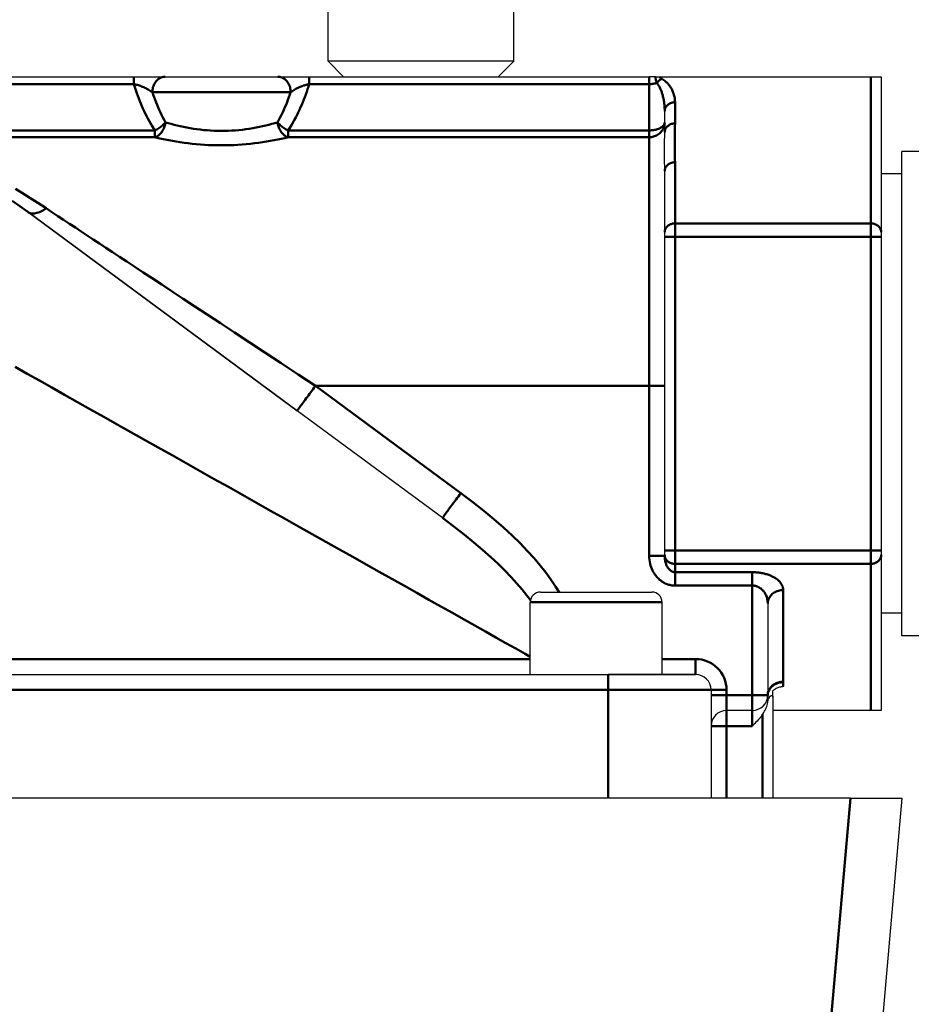
# Model space of a CAD drawing. Units: millimetres. Extents: x 5698 to 8978, y -366 to 3226.
# Drawn here: x 7523 to 7610, y 2472 to 2568 of the extents above; entities that cross this region are included whole.
import ezdxf

# ---------------------------------------------------------------- set-up
doc = ezdxf.new("R2010")
doc.units = ezdxf.units.MM
doc.header["$LTSCALE"] = 10
doc.layers.get('0').update_dxf_attribs({"linetype": 'CONTINUOUS'})
doc.layers.add('02_ACHSEN', color=7, linetype='CONTINUOUS')
doc.layers.add('AM_0 ( Kontur 0.5 )', color=7, linetype='CONTINUOUS', lineweight=50)

msp = doc.modelspace()

# ---------------------------------------------------------------- linework, layer by layer
at = {"color": 7, "linetype": 'Continuous'}
for p, q in [((7501.48, 2562.103), (7534.479, 2562.103)), ((7534.479, 2562.103), (7537.541, 2562.103)), ((7534.479, 2562.103), (7537.541, 2562.103)), ((7537.541, 2562.103), (7548.447, 2562.103)), ((7548.447, 2562.103), (7551.509, 2562.103)), ((7551.509, 2562.103), (7584.508, 2562.103)), ((7585.13, 2562.103), (7584.508, 2562.103)), ((7585.13, 2562.103), (7585.534, 2562.103)), ((7585.534, 2562.103), (7606.015, 2562.103)), ((7606.015, 2562.103), (7607.015, 2562.103)), ((7607.015, 2562.103), (7607.015, 2547.001)), ((7586.008, 2557.671), (7586.008, 2558.751)), ((7586.008, 2556.702), (7586.008, 2557.671)), ((7586.008, 2547.001), (7586.008, 2552.933)), ((7586.008, 2547.001), (7586.008, 2552.933)), ((7550.331, 2529.679), (7524.183, 2548.979)), ((7524.183, 2548.979), (7550.331, 2529.679)), ((7586.008, 2546.568), (7586.008, 2547.001)), ((7607.015, 2547.001), (7607.015, 2546.568)), ((7586.008, 2516.119), (7586.008, 2546.568)), ((7586.008, 2516.119), (7586.008, 2546.568)), ((7607.015, 2546.568), (7607.015, 2516.119)), ((7607.015, 2546.568), (7607.015, 2516.119)), ((7564.432, 2519.272), (7550.331, 2529.679)), ((7586.008, 2515.686), (7586.008, 2516.119)), ((7607.015, 2516.119), (7607.015, 2515.686)), ((7586.008, 2515.599), (7586.008, 2515.686)), ((7607.015, 2515.686), (7607.015, 2500.583)), ((7573.954, 2512.087), (7575.775, 2512.087)), ((7575.775, 2512.087), (7577.566, 2512.087)), ((7577.566, 2512.087), (7581.146, 2512.087)), ((7581.146, 2512.087), (7582.937, 2512.087)), ((7582.937, 2512.087), (7584.758, 2512.087)), ((7596.012, 2510.979), (7596.012, 2502.084)), ((7596.012, 2510.979), (7596.012, 2502.084)), ((7505.482, 2504.084), (7580.506, 2504.084)), ((7505.482, 2504.084), (7580.506, 2504.084)), ((7580.506, 2504.084), (7589.009, 2504.084)), ((7590.51, 2502.584), (7590.51, 2492.08)), ((7590.51, 2502.584), (7590.51, 2492.08)), ((7596.512, 2501.895), (7596.512, 2502.482)), ((7596.512, 2501.895), (7596.512, 2492.08)), ((7596.512, 2501.895), (7596.512, 2492.08)), ((7594.511, 2500.583), (7592.01, 2500.583)), ((7594.511, 2500.583), (7592.01, 2500.583)), ((7606.015, 2500.583), (7596.512, 2500.583)), ((7607.015, 2500.583), (7606.015, 2500.583)), ((7604.033, 2492.08), (7490.458, 2492.08)), ((7609.016, 2492.08), (7601.539, 2406.616)), ((7604.033, 2492.08), (7609.016, 2492.08))]:
    msp.add_line(p, q, dxfattribs=at)
for points in [[(7586.008, 2552.933), (7586.008, 2553.204), (7586.007, 2553.466), (7586.005, 2553.718), (7586.003, 2553.964), (7586.002, 2554.203), (7586.001, 2554.438), (7586, 2554.668), (7586, 2554.894), (7586, 2555.117), (7586, 2555.338), (7586.002, 2555.555), (7586.003, 2555.774), (7586.005, 2555.995), (7586.006, 2556.222), (7586.008, 2556.459), (7586.008, 2556.702)], [(7607.015, 2547.001), (7607.015, 2546.977), (7607.015, 2546.951), (7607.015, 2546.921), (7607.015, 2546.889), (7607.015, 2546.855), (7607.015, 2546.818), (7607.015, 2546.779), (7607.015, 2546.739), (7607.015, 2546.697), (7607.015, 2546.654), (7607.015, 2546.611), (7607.015, 2546.568)], [(7607.015, 2516.119), (7607.015, 2516.075), (7607.015, 2516.032), (7607.015, 2515.99), (7607.015, 2515.948), (7607.015, 2515.908), (7607.015, 2515.869), (7607.015, 2515.832), (7607.015, 2515.798), (7607.015, 2515.765), (7607.015, 2515.736), (7607.015, 2515.709), (7607.015, 2515.686)], [(7573.954, 2512.087), (7573.962, 2512.087), (7573.986, 2512.087), (7574.025, 2512.087), (7574.081, 2512.087), (7574.151, 2512.087), (7574.237, 2512.087), (7574.338, 2512.087), (7574.454, 2512.087), (7574.584, 2512.087), (7574.728, 2512.087), (7574.885, 2512.087), (7575.056, 2512.087), (7575.239, 2512.087), (7575.434, 2512.087), (7575.641, 2512.087), (7575.775, 2512.087)], [(7575.775, 2512.087), (7575.859, 2512.087), (7576.087, 2512.087), (7576.325, 2512.087), (7576.571, 2512.087), (7576.826, 2512.087), (7577.088, 2512.087), (7577.357, 2512.087), (7577.566, 2512.087)], [(7577.566, 2512.087), (7577.631, 2512.087), (7577.911, 2512.087), (7578.195, 2512.087), (7578.482, 2512.087), (7578.772, 2512.087), (7579.064, 2512.087), (7579.356, 2512.087), (7579.649, 2512.087), (7579.94, 2512.087), (7580.23, 2512.087), (7580.517, 2512.087), (7580.801, 2512.087), (7581.081, 2512.087), (7581.146, 2512.087)], [(7581.146, 2512.087), (7581.356, 2512.087), (7581.624, 2512.087), (7581.886, 2512.087), (7582.141, 2512.087), (7582.388, 2512.087), (7582.625, 2512.087), (7582.853, 2512.087), (7582.937, 2512.087)], [(7582.937, 2512.087), (7583.071, 2512.087), (7583.278, 2512.087), (7583.473, 2512.087), (7583.656, 2512.087), (7583.827, 2512.087), (7583.985, 2512.087), (7584.129, 2512.087), (7584.259, 2512.087), (7584.374, 2512.087), (7584.475, 2512.087), (7584.561, 2512.087), (7584.632, 2512.087), (7584.687, 2512.087), (7584.726, 2512.087), (7584.75, 2512.087), (7584.758, 2512.087)], [(7589.009, 2504.084), (7589, 2504.084), (7588.973, 2504.084), (7588.928, 2504.084), (7588.865, 2504.084), (7588.783, 2504.084), (7588.685, 2504.084), (7588.569, 2504.084), (7588.435, 2504.084), (7588.285, 2504.084), (7588.118, 2504.084), (7587.935, 2504.084), (7587.736, 2504.084), (7587.521, 2504.084), (7587.292, 2504.084), (7587.048, 2504.084), (7586.79, 2504.084), (7586.519, 2504.084), (7586.235, 2504.084), (7585.938, 2504.084), (7585.631, 2504.084), (7585.312, 2504.084), (7584.983, 2504.084), (7584.644, 2504.084), (7584.297, 2504.084), (7583.941, 2504.084), (7583.578, 2504.084), (7583.209, 2504.084), (7582.833, 2504.084), (7582.453, 2504.084), (7582.069, 2504.084), (7581.681, 2504.084), (7581.291, 2504.084), (7580.899, 2504.084), (7580.506, 2504.084)], [(7597.488, 2502.893), (7597.403, 2502.891), (7597.318, 2502.882), (7597.232, 2502.868), (7597.147, 2502.848), (7597.062, 2502.822), (7596.978, 2502.791), (7596.895, 2502.753), (7596.814, 2502.71), (7596.735, 2502.662), (7596.658, 2502.608), (7596.584, 2502.548), (7596.512, 2502.482)], [(7596.011, 2502.055), (7596.01, 2501.999), (7596.007, 2501.936), (7596.003, 2501.861), (7596, 2501.776), (7595.997, 2501.679), (7595.995, 2501.573), (7595.995, 2501.46), (7595.996, 2501.34)], [(7595.996, 2501.34), (7596.009, 2501.425), (7596.025, 2501.504), (7596.043, 2501.577), (7596.065, 2501.644), (7596.088, 2501.705), (7596.112, 2501.761), (7596.138, 2501.812), (7596.165, 2501.858), (7596.192, 2501.899), (7596.22, 2501.934), (7596.247, 2501.964), (7596.274, 2501.99), (7596.299, 2502.01), (7596.324, 2502.026), (7596.348, 2502.038), (7596.37, 2502.046), (7596.393, 2502.05), (7596.414, 2502.051), (7596.434, 2502.047), (7596.452, 2502.04), (7596.469, 2502.028), (7596.483, 2502.011), (7596.495, 2501.99), (7596.504, 2501.963), (7596.51, 2501.932), (7596.512, 2501.895)], [(7595.511, 2500.22), (7595.572, 2500.309), (7595.634, 2500.406), (7595.698, 2500.509), (7595.76, 2500.618), (7595.819, 2500.737), (7595.872, 2500.859), (7595.916, 2500.981), (7595.951, 2501.103), (7595.977, 2501.223), (7595.996, 2501.34)], [(7595.511, 2500.22), (7595.441, 2500.119), (7595.364, 2500.014), (7595.278, 2499.906), (7595.186, 2499.794), (7595.085, 2499.679), (7594.977, 2499.561), (7594.865, 2499.441), (7594.748, 2499.321), (7594.631, 2499.202), (7594.511, 2499.083)]]:
    msp.add_lwpolyline(points, dxfattribs=at)
for centre, radius, start, end in [((7573.954, 2511.087), 1, 90, 180), ((7573.954, 2511.087), 1, 90, 180), ((7584.758, 2511.087), 1, 0, 90), ((7584.758, 2511.087), 1, 0, 90), ((7589.009, 2502.584), 1.5, 0, 90), ((7589.009, 2502.584), 1.5, 0, 90), ((7594.511, 2502.084), 1.5, 270, 0), ((7592.01, 2499.083), 1.5, 90, 180), ((7592.01, 2499.083), 1.5, 90, 180), ((7594.511, 2502.084), 1.5, 270, 274.0633)]:
    msp.add_arc(centre, radius, start, end, dxfattribs=at)
at = {"layer": '02_ACHSEN', "color": 7, "linetype": 'Continuous'}
for p, q in [((7553.345, 2563.604), (7553.345, 2568.606)), ((7553.345, 2563.604), (7553.345, 2568.606)), ((7571.35, 2563.604), (7571.35, 2568.606)), ((7571.35, 2563.604), (7571.35, 2568.606)), ((7554.845, 2562.103), (7553.345, 2563.604)), ((7554.845, 2562.103), (7553.345, 2563.604)), ((7569.85, 2562.103), (7571.35, 2563.604)), ((7569.85, 2562.103), (7571.35, 2563.604)), ((7609.016, 2552.662), (7609.016, 2554.851)), ((7613.017, 2554.851), (7609.016, 2554.851)), ((7609.016, 2552.662), (7607.015, 2552.662)), ((7609.016, 2552.662), (7607.015, 2552.662)), ((7609.016, 2531.343), (7609.016, 2552.662)), ((7609.016, 2510.025), (7609.016, 2531.343)), ((7572.954, 2504.084), (7572.954, 2511.087)), ((7572.954, 2504.084), (7572.954, 2511.087)), ((7585.758, 2504.084), (7585.758, 2511.087)), ((7585.758, 2504.084), (7585.758, 2511.087)), ((7609.016, 2510.025), (7607.015, 2510.025)), ((7609.016, 2510.025), (7607.015, 2510.025)), ((7609.016, 2507.836), (7609.016, 2510.025)), ((7613.017, 2507.836), (7609.016, 2507.836))]:
    msp.add_line(p, q, dxfattribs=at)
msp.add_lwpolyline([(7571.35, 2563.604), (7571.339, 2563.604), (7571.304, 2563.604), (7571.247, 2563.604), (7571.166, 2563.604), (7571.063, 2563.604), (7570.938, 2563.604), (7570.79, 2563.604), (7570.621, 2563.604), (7570.43, 2563.604), (7570.219, 2563.604), (7569.988, 2563.604), (7569.737, 2563.604), (7569.467, 2563.604), (7569.179, 2563.604), (7568.873, 2563.604), (7568.55, 2563.604), (7568.212, 2563.604), (7567.858, 2563.604), (7567.491, 2563.604), (7567.11, 2563.604), (7566.717, 2563.604), (7566.312, 2563.604), (7565.898, 2563.604), (7565.474, 2563.604), (7565.043, 2563.604), (7564.604, 2563.604), (7564.16, 2563.604), (7563.711, 2563.604), (7563.258, 2563.604), (7562.803, 2563.604), (7562.347, 2563.604), (7561.892, 2563.604), (7561.437, 2563.604), (7560.984, 2563.604), (7560.535, 2563.604), (7560.091, 2563.604), (7559.652, 2563.604), (7559.221, 2563.604), (7558.797, 2563.604), (7558.383, 2563.604), (7557.978, 2563.604), (7557.585, 2563.604), (7557.204, 2563.604), (7556.837, 2563.604), (7556.483, 2563.604), (7556.145, 2563.604), (7555.822, 2563.604), (7555.516, 2563.604), (7555.228, 2563.604), (7554.958, 2563.604), (7554.707, 2563.604), (7554.476, 2563.604), (7554.265, 2563.604), (7554.074, 2563.604), (7553.905, 2563.604), (7553.757, 2563.604), (7553.632, 2563.604), (7553.529, 2563.604), (7553.448, 2563.604), (7553.391, 2563.604), (7553.356, 2563.604), (7553.345, 2563.604)], dxfattribs=at)
at = {"layer": 'AM_0 ( Kontur 0.5 )'}
for p, q in [((7606.015, 2562.103), (7606.015, 2547.867)), ((7501.48, 2561.385), (7534.479, 2561.385)), ((7551.509, 2561.385), (7584.508, 2561.385)), ((7584.508, 2556.888), (7584.508, 2561.385)), ((7587.009, 2557.568), (7587.009, 2559.618)), ((7501.48, 2556.888), (7536.53, 2556.888)), ((7501.48, 2556.223), (7536.53, 2556.223)), ((7549.458, 2556.888), (7584.508, 2556.888)), ((7549.458, 2556.223), (7584.508, 2556.223)), ((7587.009, 2547.867), (7587.009, 2553.799)), ((7587.009, 2547.867), (7606.015, 2547.867)), ((7587.009, 2516.119), (7587.009, 2546.568)), ((7587.009, 2546.568), (7606.015, 2546.568)), ((7606.015, 2546.568), (7606.015, 2516.119)), ((7552.113, 2532.094), (7566.214, 2521.686)), ((7584.508, 2532.094), (7552.113, 2532.094)), ((7584.508, 2515.599), (7584.508, 2532.094)), ((7587.009, 2516.119), (7606.015, 2516.119)), ((7587.009, 2514.82), (7587.009, 2514.011)), ((7587.009, 2514.82), (7606.015, 2514.82)), ((7606.015, 2514.82), (7606.015, 2500.583)), ((7587.009, 2514.011), (7594.511, 2514.011)), ((7594.511, 2512.712), (7587.009, 2512.712)), ((7594.511, 2512.712), (7594.511, 2502.084)), ((7597.512, 2503.383), (7597.512, 2512.278)), ((7585.758, 2505.585), (7589.009, 2505.585)), ((7505.482, 2502.584), (7580.506, 2502.584)), ((7580.506, 2502.584), (7580.506, 2492.08)), ((7592.01, 2502.584), (7592.01, 2502.084)), ((7594.511, 2502.084), (7592.01, 2502.084)), ((7596.013, 2502.084), (7596.011, 2502.055)), ((7595.511, 2500.22), (7595.511, 2492.08)), ((7592.01, 2499.083), (7592.01, 2492.08)), ((7594.511, 2499.083), (7592.01, 2499.083)), ((7604.033, 2492.08), (7596.556, 2406.616))]:
    msp.add_line(p, q, dxfattribs=at)
for points in [[(7534.479, 2562.103), (7534.479, 2562.099), (7534.479, 2562.087), (7534.479, 2562.068), (7534.479, 2562.04), (7534.479, 2562.005), (7534.479, 2561.962), (7534.479, 2561.912), (7534.479, 2561.855), (7534.479, 2561.791), (7534.479, 2561.721), (7534.479, 2561.645), (7534.479, 2561.563), (7534.479, 2561.476), (7534.479, 2561.385)], [(7537.541, 2562.103), (7537.442, 2562.099), (7537.344, 2562.085), (7537.247, 2562.062), (7537.152, 2562.03), (7537.059, 2561.989), (7536.969, 2561.94), (7536.883, 2561.882), (7536.801, 2561.817), (7536.724, 2561.744), (7536.651, 2561.664), (7536.584, 2561.577), (7536.523, 2561.485), (7536.468, 2561.387), (7536.42, 2561.284), (7536.378, 2561.177), (7536.344, 2561.067), (7536.317, 2560.953), (7536.298, 2560.838), (7536.286, 2560.721), (7536.282, 2560.603)], [(7548.447, 2562.103), (7548.546, 2562.099), (7548.644, 2562.085), (7548.741, 2562.062), (7548.836, 2562.03), (7548.929, 2561.989), (7549.019, 2561.94), (7549.105, 2561.882), (7549.187, 2561.817), (7549.265, 2561.744), (7549.337, 2561.664), (7549.404, 2561.577), (7549.466, 2561.485), (7549.52, 2561.387), (7549.569, 2561.284), (7549.61, 2561.177), (7549.644, 2561.067), (7549.671, 2560.953), (7549.69, 2560.838), (7549.702, 2560.721), (7549.706, 2560.603)], [(7551.509, 2562.103), (7551.509, 2562.099), (7551.509, 2562.087), (7551.509, 2562.068), (7551.509, 2562.04), (7551.509, 2562.005), (7551.509, 2561.962), (7551.509, 2561.912), (7551.509, 2561.855), (7551.509, 2561.791), (7551.509, 2561.721), (7551.509, 2561.645), (7551.509, 2561.563), (7551.509, 2561.476), (7551.509, 2561.385)], [(7584.508, 2561.385), (7584.508, 2561.476), (7584.508, 2561.563), (7584.508, 2561.645), (7584.508, 2561.721), (7584.508, 2561.791), (7584.508, 2561.855), (7584.508, 2561.912), (7584.508, 2561.962), (7584.508, 2562.005), (7584.508, 2562.04), (7584.508, 2562.068), (7584.508, 2562.087), (7584.508, 2562.099), (7584.508, 2562.103)], [(7585.242, 2561.485), (7585.222, 2561.543), (7585.203, 2561.598), (7585.187, 2561.65), (7585.173, 2561.701), (7585.16, 2561.749), (7585.15, 2561.795), (7585.141, 2561.839), (7585.134, 2561.88), (7585.129, 2561.92), (7585.125, 2561.958), (7585.123, 2561.996), (7585.123, 2562.032), (7585.125, 2562.068), (7585.129, 2562.103)], [(7585.731, 2561.897), (7585.697, 2561.917), (7585.666, 2561.937), (7585.638, 2561.956), (7585.614, 2561.974), (7585.594, 2561.991), (7585.576, 2562.008), (7585.562, 2562.024), (7585.55, 2562.04), (7585.542, 2562.055), (7585.536, 2562.071), (7585.533, 2562.087), (7585.534, 2562.103)], [(7536.53, 2556.888), (7536.382, 2557.119), (7536.239, 2557.351), (7536.101, 2557.583), (7535.969, 2557.817), (7535.841, 2558.052), (7535.717, 2558.288), (7535.597, 2558.526), (7535.482, 2558.764), (7535.371, 2559.003), (7535.264, 2559.244), (7535.16, 2559.486), (7535.059, 2559.733), (7534.96, 2559.984), (7534.863, 2560.242), (7534.766, 2560.51), (7534.67, 2560.789), (7534.574, 2561.081), (7534.479, 2561.385)], [(7534.479, 2561.385), (7534.565, 2561.367), (7534.654, 2561.347), (7534.746, 2561.324), (7534.839, 2561.298), (7534.936, 2561.269), (7535.034, 2561.237), (7535.134, 2561.202), (7535.236, 2561.163), (7535.339, 2561.122), (7535.444, 2561.077), (7535.549, 2561.029), (7535.655, 2560.977), (7535.761, 2560.923), (7535.867, 2560.865), (7535.973, 2560.804), (7536.078, 2560.739), (7536.181, 2560.673), (7536.282, 2560.603)], [(7551.509, 2561.385), (7551.431, 2561.134), (7551.35, 2560.883), (7551.265, 2560.631), (7551.176, 2560.379), (7551.083, 2560.127), (7550.986, 2559.876), (7550.885, 2559.625), (7550.781, 2559.376), (7550.673, 2559.128), (7550.56, 2558.881), (7550.444, 2558.634), (7550.322, 2558.387), (7550.194, 2558.14), (7550.06, 2557.89), (7549.919, 2557.638), (7549.771, 2557.386), (7549.617, 2557.137), (7549.458, 2556.888)], [(7549.706, 2560.603), (7549.807, 2560.673), (7549.909, 2560.739), (7550.012, 2560.801), (7550.115, 2560.861), (7550.219, 2560.918), (7550.323, 2560.972), (7550.427, 2561.023), (7550.531, 2561.071), (7550.634, 2561.115), (7550.735, 2561.156), (7550.835, 2561.195), (7550.934, 2561.23), (7551.03, 2561.262), (7551.126, 2561.291), (7551.222, 2561.318), (7551.318, 2561.343), (7551.414, 2561.365), (7551.509, 2561.385)], [(7584.508, 2561.385), (7584.604, 2561.387), (7584.699, 2561.391), (7584.794, 2561.399), (7584.887, 2561.41), (7584.979, 2561.425), (7585.069, 2561.442), (7585.157, 2561.462), (7585.242, 2561.485)], [(7585.242, 2561.485), (7585.295, 2561.554), (7585.351, 2561.618), (7585.41, 2561.678), (7585.471, 2561.733), (7585.534, 2561.783), (7585.599, 2561.827), (7585.665, 2561.865), (7585.731, 2561.897)], [(7586.008, 2558.751), (7586.006, 2558.918), (7586, 2559.076), (7585.991, 2559.226), (7585.979, 2559.368), (7585.964, 2559.504), (7585.948, 2559.632), (7585.929, 2559.754), (7585.909, 2559.87), (7585.888, 2559.98), (7585.866, 2560.083), (7585.843, 2560.182), (7585.819, 2560.275), (7585.795, 2560.363), (7585.77, 2560.447), (7585.744, 2560.528), (7585.718, 2560.605), (7585.691, 2560.68), (7585.662, 2560.753), (7585.633, 2560.825), (7585.602, 2560.896), (7585.57, 2560.966), (7585.535, 2561.036), (7585.498, 2561.106), (7585.458, 2561.177), (7585.414, 2561.249), (7585.365, 2561.325), (7585.307, 2561.403), (7585.242, 2561.485)], [(7587.009, 2559.618), (7587.005, 2559.756), (7586.995, 2559.888), (7586.98, 2560.013), (7586.96, 2560.132), (7586.936, 2560.245), (7586.908, 2560.352), (7586.877, 2560.454), (7586.844, 2560.55), (7586.809, 2560.642), (7586.772, 2560.728), (7586.733, 2560.81), (7586.693, 2560.888), (7586.653, 2560.961), (7586.611, 2561.031), (7586.568, 2561.099), (7586.524, 2561.163), (7586.479, 2561.226), (7586.432, 2561.287), (7586.383, 2561.347), (7586.332, 2561.406), (7586.278, 2561.464), (7586.22, 2561.522), (7586.159, 2561.58), (7586.092, 2561.639), (7586.019, 2561.7), (7585.936, 2561.763), (7585.84, 2561.829), (7585.731, 2561.897)], [(7536.282, 2560.603), (7536.496, 2560.603), (7536.725, 2560.603), (7536.967, 2560.603), (7537.223, 2560.603), (7537.493, 2560.603), (7537.774, 2560.603), (7538.067, 2560.603), (7538.371, 2560.603), (7538.686, 2560.603), (7539.01, 2560.603), (7539.343, 2560.603), (7539.684, 2560.603), (7540.033, 2560.603), (7540.389, 2560.603), (7540.75, 2560.603), (7541.116, 2560.603), (7541.487, 2560.603), (7541.861, 2560.603), (7542.237, 2560.603), (7542.615, 2560.603), (7542.994, 2560.603), (7543.373, 2560.603), (7543.751, 2560.603), (7544.128, 2560.603), (7544.502, 2560.603), (7544.872, 2560.603), (7545.238, 2560.603), (7545.6, 2560.603), (7545.955, 2560.603), (7546.304, 2560.603), (7546.645, 2560.603), (7546.978, 2560.603), (7547.302, 2560.603), (7547.617, 2560.603), (7547.921, 2560.603), (7548.214, 2560.603), (7548.496, 2560.603), (7548.765, 2560.603), (7549.021, 2560.603), (7549.263, 2560.603), (7549.492, 2560.603), (7549.706, 2560.603)], [(7537.551, 2557.671), (7537.423, 2557.908), (7537.299, 2558.146), (7537.18, 2558.386), (7537.065, 2558.627), (7536.954, 2558.869), (7536.848, 2559.113), (7536.745, 2559.357), (7536.646, 2559.603), (7536.551, 2559.85), (7536.458, 2560.098), (7536.369, 2560.349), (7536.282, 2560.603)], [(7549.706, 2560.603), (7549.622, 2560.357), (7549.535, 2560.113), (7549.445, 2559.87), (7549.352, 2559.627), (7549.255, 2559.385), (7549.153, 2559.143), (7549.047, 2558.899), (7548.936, 2558.653), (7548.818, 2558.406), (7548.696, 2558.158), (7548.569, 2557.914), (7548.437, 2557.671)], [(7586.008, 2558.751), (7586.012, 2558.827), (7586.024, 2558.902), (7586.042, 2558.975), (7586.069, 2559.048), (7586.102, 2559.117), (7586.142, 2559.184), (7586.189, 2559.248), (7586.242, 2559.308), (7586.301, 2559.364), (7586.366, 2559.415), (7586.435, 2559.461), (7586.508, 2559.501), (7586.586, 2559.536), (7586.667, 2559.565), (7586.75, 2559.588), (7586.835, 2559.604), (7586.921, 2559.614), (7587.009, 2559.618)], [(7536.53, 2556.223), (7536.602, 2556.246), (7536.673, 2556.276), (7536.744, 2556.312), (7536.813, 2556.355), (7536.881, 2556.404), (7536.948, 2556.459), (7537.012, 2556.519), (7537.075, 2556.586), (7537.134, 2556.657), (7537.191, 2556.733), (7537.245, 2556.814), (7537.295, 2556.898), (7537.342, 2556.987), (7537.385, 2557.078), (7537.424, 2557.173), (7537.458, 2557.269), (7537.488, 2557.368), (7537.514, 2557.468), (7537.535, 2557.569), (7537.551, 2557.671)], [(7536.53, 2556.888), (7536.628, 2556.937), (7536.725, 2556.99), (7536.821, 2557.047), (7536.915, 2557.107), (7537.007, 2557.171), (7537.096, 2557.237), (7537.183, 2557.305), (7537.265, 2557.376), (7537.344, 2557.448), (7537.418, 2557.522), (7537.487, 2557.596), (7537.551, 2557.671)], [(7537.551, 2557.671), (7537.819, 2557.592), (7538.097, 2557.514), (7538.385, 2557.438), (7538.681, 2557.365), (7538.986, 2557.294), (7539.297, 2557.227), (7539.614, 2557.164), (7539.937, 2557.105), (7540.264, 2557.052), (7540.594, 2557.004), (7540.928, 2556.962), (7541.264, 2556.926), (7541.602, 2556.896), (7541.941, 2556.872), (7542.281, 2556.855), (7542.623, 2556.844), (7542.965, 2556.84), (7543.307, 2556.843), (7543.65, 2556.853), (7543.993, 2556.869), (7544.336, 2556.892), (7544.678, 2556.921), (7545.018, 2556.957), (7545.356, 2556.999), (7545.691, 2557.047), (7546.022, 2557.1), (7546.349, 2557.159), (7546.669, 2557.222), (7546.983, 2557.29), (7547.29, 2557.361), (7547.59, 2557.435), (7547.882, 2557.512), (7548.164, 2557.59), (7548.437, 2557.671)], [(7549.458, 2556.223), (7549.386, 2556.246), (7549.315, 2556.276), (7549.245, 2556.312), (7549.175, 2556.355), (7549.107, 2556.404), (7549.04, 2556.459), (7548.976, 2556.519), (7548.913, 2556.586), (7548.854, 2556.657), (7548.797, 2556.733), (7548.743, 2556.814), (7548.693, 2556.898), (7548.646, 2556.987), (7548.603, 2557.078), (7548.565, 2557.173), (7548.53, 2557.269), (7548.5, 2557.368), (7548.474, 2557.468), (7548.454, 2557.569), (7548.437, 2557.671)], [(7548.437, 2557.671), (7548.501, 2557.596), (7548.57, 2557.522), (7548.644, 2557.448), (7548.723, 2557.376), (7548.805, 2557.305), (7548.892, 2557.237), (7548.981, 2557.171), (7549.073, 2557.107), (7549.168, 2557.047), (7549.263, 2556.99), (7549.36, 2556.937), (7549.458, 2556.888)], [(7586.008, 2557.671), (7586.004, 2557.615), (7585.993, 2557.559), (7585.974, 2557.504), (7585.948, 2557.45), (7585.914, 2557.397), (7585.873, 2557.346), (7585.825, 2557.296), (7585.77, 2557.248), (7585.709, 2557.202), (7585.642, 2557.158), (7585.569, 2557.118), (7585.49, 2557.079), (7585.407, 2557.044), (7585.319, 2557.013), (7585.227, 2556.984), (7585.131, 2556.959), (7585.032, 2556.938), (7584.931, 2556.92), (7584.827, 2556.906), (7584.721, 2556.896), (7584.615, 2556.89), (7584.508, 2556.888)], [(7586.008, 2557.671), (7586.004, 2557.567), (7585.993, 2557.465), (7585.974, 2557.363), (7585.948, 2557.263), (7585.914, 2557.165), (7585.873, 2557.069), (7585.825, 2556.977), (7585.77, 2556.888), (7585.709, 2556.803), (7585.642, 2556.722), (7585.569, 2556.647), (7585.49, 2556.576), (7585.407, 2556.512), (7585.319, 2556.453), (7585.227, 2556.4), (7585.131, 2556.354), (7585.032, 2556.314), (7584.931, 2556.281), (7584.827, 2556.256), (7584.721, 2556.238), (7584.615, 2556.227), (7584.508, 2556.223)], [(7586.008, 2556.702), (7586.012, 2556.778), (7586.024, 2556.853), (7586.042, 2556.926), (7586.069, 2556.998), (7586.102, 2557.068), (7586.142, 2557.135), (7586.189, 2557.199), (7586.242, 2557.259), (7586.301, 2557.315), (7586.366, 2557.366), (7586.435, 2557.412), (7586.508, 2557.452), (7586.586, 2557.487), (7586.667, 2557.516), (7586.75, 2557.539), (7586.835, 2557.555), (7586.921, 2557.565), (7587.009, 2557.568)], [(7587.009, 2553.799), (7587.007, 2554.049), (7587.006, 2554.293), (7587.003, 2554.53), (7587, 2554.762), (7586.998, 2554.992), (7586.996, 2555.219), (7586.995, 2555.444), (7586.994, 2555.667), (7586.994, 2555.891), (7586.996, 2556.114), (7586.997, 2556.337), (7587, 2556.564), (7587.003, 2556.798), (7587.005, 2557.041), (7587.007, 2557.298), (7587.009, 2557.568)], [(7536.53, 2556.223), (7536.53, 2556.251), (7536.53, 2556.284), (7536.53, 2556.323), (7536.53, 2556.367), (7536.53, 2556.416), (7536.53, 2556.471), (7536.53, 2556.53), (7536.53, 2556.594), (7536.53, 2556.662), (7536.53, 2556.734), (7536.53, 2556.809), (7536.53, 2556.888)], [(7536.53, 2556.223), (7536.849, 2556.149), (7537.179, 2556.076), (7537.521, 2556.004), (7537.873, 2555.934), (7538.234, 2555.868), (7538.604, 2555.804), (7538.981, 2555.745), (7539.364, 2555.689), (7539.752, 2555.639), (7540.144, 2555.594), (7540.54, 2555.554), (7540.939, 2555.52), (7541.34, 2555.492), (7541.743, 2555.469), (7542.148, 2555.453), (7542.553, 2555.443), (7542.959, 2555.44), (7543.366, 2555.442), (7543.773, 2555.451), (7544.181, 2555.466), (7544.588, 2555.488), (7544.993, 2555.516), (7545.397, 2555.549), (7545.799, 2555.589), (7546.197, 2555.634), (7546.59, 2555.685), (7546.977, 2555.74), (7547.358, 2555.8), (7547.731, 2555.863), (7548.095, 2555.93), (7548.452, 2556.001), (7548.798, 2556.073), (7549.133, 2556.147), (7549.458, 2556.223)], [(7549.458, 2556.223), (7549.458, 2556.251), (7549.458, 2556.284), (7549.458, 2556.323), (7549.458, 2556.367), (7549.458, 2556.416), (7549.458, 2556.471), (7549.458, 2556.53), (7549.458, 2556.594), (7549.458, 2556.662), (7549.458, 2556.734), (7549.458, 2556.809), (7549.458, 2556.888)], [(7584.508, 2556.223), (7584.508, 2556.251), (7584.508, 2556.284), (7584.508, 2556.323), (7584.508, 2556.367), (7584.508, 2556.416), (7584.508, 2556.471), (7584.508, 2556.53), (7584.508, 2556.594), (7584.508, 2556.662), (7584.508, 2556.734), (7584.508, 2556.809), (7584.508, 2556.888)], [(7584.508, 2532.094), (7584.508, 2533), (7584.508, 2533.905), (7584.508, 2534.808), (7584.508, 2535.707), (7584.508, 2536.601), (7584.508, 2537.49), (7584.508, 2538.371), (7584.508, 2539.244), (7584.508, 2540.108), (7584.508, 2540.961), (7584.508, 2541.803), (7584.508, 2542.631), (7584.508, 2543.446), (7584.508, 2544.246), (7584.508, 2545.03), (7584.508, 2545.798), (7584.508, 2546.547), (7584.508, 2547.277), (7584.508, 2547.987), (7584.508, 2548.676), (7584.508, 2549.344), (7584.508, 2549.988), (7584.508, 2550.61), (7584.508, 2551.207), (7584.508, 2551.779), (7584.508, 2552.325), (7584.508, 2552.844), (7584.508, 2553.336), (7584.508, 2553.801), (7584.508, 2554.236), (7584.508, 2554.643), (7584.508, 2555.02), (7584.508, 2555.367), (7584.508, 2555.683), (7584.508, 2555.969), (7584.508, 2556.223)], [(7586.008, 2552.933), (7586.012, 2553.009), (7586.024, 2553.083), (7586.042, 2553.157), (7586.069, 2553.229), (7586.102, 2553.299), (7586.142, 2553.366), (7586.189, 2553.43), (7586.242, 2553.49), (7586.301, 2553.546), (7586.366, 2553.597), (7586.435, 2553.643), (7586.508, 2553.683), (7586.586, 2553.718), (7586.667, 2553.747), (7586.75, 2553.77), (7586.835, 2553.786), (7586.921, 2553.796), (7587.009, 2553.799)], [(7522.995, 2551.222), (7523.669, 2550.804), (7524.386, 2550.35), (7525.152, 2549.858), (7525.965, 2549.326)], [(7522.691, 2550.067), (7523.411, 2549.545), (7524.183, 2548.979)], [(7524.183, 2548.979), (7524.259, 2548.93), (7524.342, 2548.89), (7524.431, 2548.859), (7524.525, 2548.838), (7524.625, 2548.827), (7524.73, 2548.826), (7524.84, 2548.834), (7524.954, 2548.851), (7525.072, 2548.879), (7525.193, 2548.916), (7525.317, 2548.962), (7525.444, 2549.017), (7525.572, 2549.081), (7525.702, 2549.155), (7525.833, 2549.236), (7525.965, 2549.326)], [(7525.965, 2549.326), (7526.536, 2548.95), (7527.105, 2548.574), (7527.67, 2548.202), (7528.235, 2547.829), (7528.807, 2547.453), (7529.382, 2547.074), (7529.959, 2546.693), (7530.545, 2546.307), (7531.144, 2545.913), (7531.763, 2545.505), (7532.408, 2545.08), (7533.087, 2544.633), (7533.807, 2544.158), (7534.573, 2543.653), (7535.394, 2543.112), (7536.27, 2542.534), (7537.207, 2541.917), (7538.207, 2541.258), (7539.272, 2540.557), (7540.404, 2539.81), (7541.606, 2539.018), (7542.884, 2538.176), (7544.249, 2537.277), (7545.69, 2536.327), (7547.205, 2535.328), (7548.786, 2534.287), (7550.421, 2533.208), (7552.113, 2532.094)], [(7586.008, 2547.001), (7586.011, 2547.069), (7586.021, 2547.136), (7586.036, 2547.203), (7586.057, 2547.268), (7586.084, 2547.332), (7586.117, 2547.394), (7586.156, 2547.453), (7586.199, 2547.51), (7586.248, 2547.563), (7586.301, 2547.613), (7586.359, 2547.66), (7586.421, 2547.702), (7586.486, 2547.739), (7586.554, 2547.773), (7586.626, 2547.801), (7586.7, 2547.825), (7586.775, 2547.843), (7586.852, 2547.856), (7586.93, 2547.864), (7587.009, 2547.867)], [(7587.009, 2546.568), (7587.009, 2546.68), (7587.009, 2546.791), (7587.009, 2546.902), (7587.009, 2547.01), (7587.009, 2547.116), (7587.009, 2547.219), (7587.009, 2547.318), (7587.009, 2547.413), (7587.009, 2547.503), (7587.009, 2547.588), (7587.009, 2547.668), (7587.009, 2547.741), (7587.009, 2547.807), (7587.009, 2547.867)], [(7607.015, 2547.001), (7607.012, 2547.069), (7607.003, 2547.136), (7606.988, 2547.203), (7606.966, 2547.268), (7606.939, 2547.332), (7606.906, 2547.394), (7606.868, 2547.453), (7606.824, 2547.51), (7606.776, 2547.563), (7606.722, 2547.613), (7606.665, 2547.66), (7606.603, 2547.702), (7606.538, 2547.739), (7606.469, 2547.773), (7606.398, 2547.801), (7606.324, 2547.825), (7606.248, 2547.843), (7606.171, 2547.856), (7606.093, 2547.864), (7606.015, 2547.867)], [(7606.015, 2547.867), (7606.015, 2547.807), (7606.015, 2547.741), (7606.015, 2547.668), (7606.015, 2547.588), (7606.015, 2547.503), (7606.015, 2547.413), (7606.015, 2547.318), (7606.015, 2547.219), (7606.015, 2547.116), (7606.015, 2547.01), (7606.015, 2546.902), (7606.015, 2546.791), (7606.015, 2546.68), (7606.015, 2546.568)], [(7586.008, 2546.568), (7586.011, 2546.568), (7586.021, 2546.568), (7586.036, 2546.568), (7586.057, 2546.568), (7586.084, 2546.568), (7586.117, 2546.568), (7586.156, 2546.568), (7586.199, 2546.568), (7586.248, 2546.568), (7586.301, 2546.568), (7586.359, 2546.568), (7586.421, 2546.568), (7586.486, 2546.568), (7586.554, 2546.568), (7586.626, 2546.568), (7586.7, 2546.568), (7586.775, 2546.568), (7586.852, 2546.568), (7586.93, 2546.568), (7587.009, 2546.568)], [(7607.015, 2546.568), (7607.012, 2546.568), (7607.003, 2546.568), (7606.988, 2546.568), (7606.966, 2546.568), (7606.939, 2546.568), (7606.906, 2546.568), (7606.868, 2546.568), (7606.824, 2546.568), (7606.776, 2546.568), (7606.722, 2546.568), (7606.665, 2546.568), (7606.603, 2546.568), (7606.538, 2546.568), (7606.469, 2546.568), (7606.398, 2546.568), (7606.324, 2546.568), (7606.248, 2546.568), (7606.171, 2546.568), (7606.093, 2546.568), (7606.015, 2546.568)], [(7572.954, 2505.813), (7572.472, 2506.085), (7571.552, 2506.602), (7570.601, 2507.137), (7569.62, 2507.688), (7568.608, 2508.257), (7567.567, 2508.843), (7566.497, 2509.444), (7565.4, 2510.061), (7564.276, 2510.694), (7563.126, 2511.34), (7561.95, 2512.001), (7560.752, 2512.675), (7559.53, 2513.362), (7558.287, 2514.061), (7557.025, 2514.771), (7555.744, 2515.492), (7554.446, 2516.222), (7553.133, 2516.96), (7551.806, 2517.706), (7550.467, 2518.459), (7549.118, 2519.218), (7547.761, 2519.981), (7546.398, 2520.748), (7545.03, 2521.516), (7543.661, 2522.286), (7542.292, 2523.056), (7540.925, 2523.825), (7539.562, 2524.592), (7538.204, 2525.355), (7536.854, 2526.114), (7535.513, 2526.868), (7534.183, 2527.616), (7532.866, 2528.357), (7531.563, 2529.09), (7530.276, 2529.814), (7529.005, 2530.528), (7527.754, 2531.232), (7526.523, 2531.924), (7525.313, 2532.605), (7524.125, 2533.272), (7522.962, 2533.927)], [(7550.331, 2529.679), (7550.335, 2529.684), (7550.347, 2529.7), (7550.365, 2529.725), (7550.392, 2529.761), (7550.426, 2529.807), (7550.467, 2529.863), (7550.515, 2529.928), (7550.57, 2530.003), (7550.632, 2530.086), (7550.7, 2530.178), (7550.774, 2530.278), (7550.853, 2530.386), (7550.938, 2530.502), (7551.028, 2530.624), (7551.123, 2530.752), (7551.222, 2530.886), (7551.325, 2531.026), (7551.431, 2531.17), (7551.541, 2531.317), (7551.652, 2531.469), (7551.766, 2531.623), (7551.881, 2531.778), (7551.997, 2531.936), (7552.113, 2532.094)], [(7586.008, 2532.094), (7586.004, 2532.094), (7585.993, 2532.094), (7585.974, 2532.094), (7585.948, 2532.094), (7585.914, 2532.094), (7585.873, 2532.094), (7585.825, 2532.094), (7585.77, 2532.094), (7585.709, 2532.094), (7585.642, 2532.094), (7585.569, 2532.094), (7585.49, 2532.094), (7585.407, 2532.094), (7585.319, 2532.094), (7585.227, 2532.094), (7585.131, 2532.094), (7585.032, 2532.094), (7584.931, 2532.094), (7584.827, 2532.094), (7584.721, 2532.094), (7584.615, 2532.094), (7584.508, 2532.094)], [(7564.432, 2519.272), (7564.435, 2519.277), (7564.447, 2519.292), (7564.466, 2519.318), (7564.492, 2519.354), (7564.526, 2519.4), (7564.567, 2519.455), (7564.615, 2519.521), (7564.67, 2519.595), (7564.732, 2519.679), (7564.8, 2519.771), (7564.874, 2519.871), (7564.954, 2519.979), (7565.039, 2520.094), (7565.129, 2520.216), (7565.224, 2520.345), (7565.323, 2520.479), (7565.426, 2520.618), (7565.532, 2520.762), (7565.641, 2520.91), (7565.753, 2521.061), (7565.866, 2521.215), (7565.981, 2521.371), (7566.097, 2521.528), (7566.214, 2521.686)], [(7566.214, 2521.686), (7567.371, 2520.814), (7568.446, 2519.967), (7569.435, 2519.148), (7570.348, 2518.353), (7571.19, 2517.576), (7571.965, 2516.818), (7572.676, 2516.079), (7573.328, 2515.358), (7573.922, 2514.655), (7574.465, 2513.968), (7574.959, 2513.297), (7575.409, 2512.639), (7575.758, 2512.087)], [(7564.432, 2519.272), (7565.528, 2518.449), (7566.544, 2517.659), (7567.475, 2516.906), (7568.331, 2516.182), (7569.118, 2515.484), (7569.842, 2514.81), (7570.505, 2514.16), (7571.112, 2513.531), (7571.666, 2512.923), (7572.171, 2512.334), (7572.633, 2511.762), (7572.979, 2511.305)], [(7586.008, 2516.119), (7586.011, 2516.119), (7586.021, 2516.119), (7586.036, 2516.119), (7586.057, 2516.119), (7586.084, 2516.119), (7586.117, 2516.119), (7586.156, 2516.119), (7586.199, 2516.119), (7586.248, 2516.119), (7586.301, 2516.119), (7586.359, 2516.119), (7586.421, 2516.119), (7586.486, 2516.119), (7586.554, 2516.119), (7586.626, 2516.119), (7586.7, 2516.119), (7586.775, 2516.119), (7586.852, 2516.119), (7586.93, 2516.119), (7587.009, 2516.119)], [(7587.009, 2514.82), (7587.009, 2514.879), (7587.009, 2514.946), (7587.009, 2515.019), (7587.009, 2515.098), (7587.009, 2515.183), (7587.009, 2515.274), (7587.009, 2515.369), (7587.009, 2515.468), (7587.009, 2515.571), (7587.009, 2515.677), (7587.009, 2515.785), (7587.009, 2515.895), (7587.009, 2516.007), (7587.009, 2516.119)], [(7607.015, 2516.119), (7607.012, 2516.119), (7607.003, 2516.119), (7606.988, 2516.119), (7606.966, 2516.119), (7606.939, 2516.119), (7606.906, 2516.119), (7606.868, 2516.119), (7606.824, 2516.119), (7606.776, 2516.119), (7606.722, 2516.119), (7606.665, 2516.119), (7606.603, 2516.119), (7606.538, 2516.119), (7606.469, 2516.119), (7606.398, 2516.119), (7606.324, 2516.119), (7606.248, 2516.119), (7606.171, 2516.119), (7606.093, 2516.119), (7606.015, 2516.119)], [(7606.015, 2516.119), (7606.015, 2516.007), (7606.015, 2515.895), (7606.015, 2515.785), (7606.015, 2515.677), (7606.015, 2515.571), (7606.015, 2515.468), (7606.015, 2515.369), (7606.015, 2515.274), (7606.015, 2515.183), (7606.015, 2515.098), (7606.015, 2515.019), (7606.015, 2514.946), (7606.015, 2514.879), (7606.015, 2514.82)], [(7586.008, 2515.599), (7586.004, 2515.599), (7585.993, 2515.599), (7585.974, 2515.599), (7585.948, 2515.599), (7585.914, 2515.599), (7585.873, 2515.599), (7585.825, 2515.599), (7585.77, 2515.599), (7585.709, 2515.599), (7585.642, 2515.599), (7585.569, 2515.599), (7585.49, 2515.599), (7585.407, 2515.599), (7585.319, 2515.599), (7585.227, 2515.599), (7585.131, 2515.599), (7585.032, 2515.599), (7584.931, 2515.599), (7584.827, 2515.599), (7584.721, 2515.599), (7584.615, 2515.599), (7584.508, 2515.599)], [(7587.009, 2512.712), (7586.902, 2512.714), (7586.799, 2512.722), (7586.699, 2512.734), (7586.601, 2512.75), (7586.505, 2512.771), (7586.412, 2512.795), (7586.321, 2512.823), (7586.232, 2512.854), (7586.144, 2512.89), (7586.058, 2512.928), (7585.973, 2512.971), (7585.891, 2513.016), (7585.811, 2513.064), (7585.734, 2513.115), (7585.659, 2513.168), (7585.585, 2513.225), (7585.512, 2513.286), (7585.438, 2513.352), (7585.363, 2513.424), (7585.288, 2513.504), (7585.211, 2513.592), (7585.133, 2513.689), (7585.055, 2513.796), (7584.978, 2513.913), (7584.903, 2514.041), (7584.831, 2514.18), (7584.763, 2514.329), (7584.7, 2514.489), (7584.644, 2514.658), (7584.597, 2514.836), (7584.559, 2515.02), (7584.531, 2515.21), (7584.514, 2515.403), (7584.508, 2515.599)], [(7586.008, 2515.686), (7586.011, 2515.618), (7586.021, 2515.55), (7586.036, 2515.484), (7586.057, 2515.418), (7586.084, 2515.354), (7586.117, 2515.293), (7586.156, 2515.233), (7586.199, 2515.177), (7586.248, 2515.123), (7586.301, 2515.073), (7586.359, 2515.027), (7586.421, 2514.985), (7586.486, 2514.947), (7586.554, 2514.914), (7586.626, 2514.885), (7586.7, 2514.862), (7586.775, 2514.843), (7586.852, 2514.83), (7586.93, 2514.822), (7587.009, 2514.82)], [(7587.009, 2514.011), (7586.966, 2514.012), (7586.925, 2514.017), (7586.885, 2514.023), (7586.845, 2514.032), (7586.807, 2514.043), (7586.77, 2514.057), (7586.734, 2514.072), (7586.698, 2514.09), (7586.663, 2514.109), (7586.628, 2514.13), (7586.594, 2514.154), (7586.562, 2514.178), (7586.53, 2514.205), (7586.499, 2514.233), (7586.469, 2514.262), (7586.439, 2514.293), (7586.41, 2514.327), (7586.38, 2514.363), (7586.351, 2514.403), (7586.32, 2514.447), (7586.29, 2514.495), (7586.258, 2514.549), (7586.227, 2514.607), (7586.197, 2514.672), (7586.166, 2514.742), (7586.138, 2514.818), (7586.11, 2514.901), (7586.085, 2514.989), (7586.063, 2515.082), (7586.044, 2515.179), (7586.029, 2515.281), (7586.017, 2515.385), (7586.011, 2515.491), (7586.008, 2515.599)], [(7607.015, 2515.686), (7607.012, 2515.618), (7607.003, 2515.55), (7606.988, 2515.484), (7606.966, 2515.418), (7606.939, 2515.354), (7606.906, 2515.293), (7606.868, 2515.233), (7606.824, 2515.177), (7606.776, 2515.123), (7606.722, 2515.073), (7606.665, 2515.027), (7606.603, 2514.985), (7606.538, 2514.947), (7606.469, 2514.914), (7606.398, 2514.885), (7606.324, 2514.862), (7606.248, 2514.843), (7606.171, 2514.83), (7606.093, 2514.822), (7606.015, 2514.82)], [(7587.009, 2514.011), (7587.009, 2513.951), (7587.009, 2513.885), (7587.009, 2513.811), (7587.009, 2513.732), (7587.009, 2513.647), (7587.009, 2513.557), (7587.009, 2513.462), (7587.009, 2513.363), (7587.009, 2513.26), (7587.009, 2513.154), (7587.009, 2513.045), (7587.009, 2512.935), (7587.009, 2512.824), (7587.009, 2512.712)], [(7597.512, 2512.278), (7597.506, 2512.388), (7597.489, 2512.495), (7597.46, 2512.599), (7597.422, 2512.701), (7597.373, 2512.799), (7597.316, 2512.894), (7597.251, 2512.985), (7597.18, 2513.071), (7597.104, 2513.151), (7597.024, 2513.226), (7596.941, 2513.295), (7596.856, 2513.36), (7596.771, 2513.418), (7596.686, 2513.472), (7596.602, 2513.522), (7596.518, 2513.567), (7596.435, 2513.608), (7596.353, 2513.646), (7596.271, 2513.682), (7596.188, 2513.715), (7596.104, 2513.747), (7596.017, 2513.777), (7595.928, 2513.806), (7595.837, 2513.833), (7595.743, 2513.858), (7595.647, 2513.882), (7595.549, 2513.904), (7595.449, 2513.924), (7595.348, 2513.942), (7595.244, 2513.959), (7595.138, 2513.973), (7595.027, 2513.985), (7594.911, 2513.996), (7594.788, 2514.004), (7594.654, 2514.009), (7594.511, 2514.011)], [(7594.511, 2514.011), (7594.511, 2513.951), (7594.511, 2513.885), (7594.511, 2513.811), (7594.511, 2513.732), (7594.511, 2513.647), (7594.511, 2513.557), (7594.511, 2513.462), (7594.511, 2513.363), (7594.511, 2513.26), (7594.511, 2513.154), (7594.511, 2513.045), (7594.511, 2512.935), (7594.511, 2512.824), (7594.511, 2512.712)], [(7596.012, 2510.979), (7596.009, 2511.088), (7596, 2511.195), (7595.986, 2511.3), (7595.966, 2511.401), (7595.942, 2511.5), (7595.914, 2511.595), (7595.881, 2511.685), (7595.846, 2511.771), (7595.807, 2511.851), (7595.767, 2511.926), (7595.726, 2511.996), (7595.684, 2512.06), (7595.641, 2512.119), (7595.598, 2512.173), (7595.556, 2512.222), (7595.515, 2512.267), (7595.473, 2512.309), (7595.432, 2512.347), (7595.391, 2512.382), (7595.35, 2512.416), (7595.307, 2512.447), (7595.264, 2512.477), (7595.22, 2512.506), (7595.174, 2512.533), (7595.127, 2512.559), (7595.079, 2512.583), (7595.03, 2512.605), (7594.98, 2512.625), (7594.929, 2512.643), (7594.877, 2512.659), (7594.824, 2512.673), (7594.769, 2512.686), (7594.711, 2512.696), (7594.649, 2512.704), (7594.582, 2512.709), (7594.511, 2512.712)], [(7597.512, 2512.278), (7597.394, 2512.274), (7597.277, 2512.262), (7597.162, 2512.242), (7597.048, 2512.215), (7596.938, 2512.179), (7596.831, 2512.137), (7596.728, 2512.087), (7596.63, 2512.03), (7596.538, 2511.967), (7596.451, 2511.898), (7596.371, 2511.823), (7596.298, 2511.743), (7596.233, 2511.658), (7596.175, 2511.569), (7596.126, 2511.476), (7596.085, 2511.38), (7596.053, 2511.282), (7596.03, 2511.182), (7596.016, 2511.081), (7596.012, 2510.979)], [(7572.954, 2511.087), (7572.963, 2511.087), (7572.989, 2511.087), (7573.033, 2511.087), (7573.094, 2511.087), (7573.172, 2511.087), (7573.267, 2511.087), (7573.379, 2511.087), (7573.507, 2511.087), (7573.652, 2511.087), (7573.812, 2511.087), (7573.987, 2511.087), (7574.177, 2511.087), (7574.381, 2511.087), (7574.598, 2511.087), (7574.829, 2511.087), (7575.072, 2511.087), (7575.327, 2511.087), (7575.593, 2511.087), (7575.869, 2511.087), (7576.155, 2511.087), (7576.45, 2511.087), (7576.752, 2511.087), (7577.062, 2511.087), (7577.378, 2511.087), (7577.699, 2511.087), (7578.025, 2511.087), (7578.355, 2511.087), (7578.687, 2511.087), (7579.021, 2511.087), (7579.356, 2511.087), (7579.691, 2511.087), (7580.025, 2511.087), (7580.358, 2511.087), (7580.687, 2511.087), (7581.013, 2511.087), (7581.334, 2511.087), (7581.65, 2511.087), (7581.96, 2511.087), (7582.263, 2511.087), (7582.557, 2511.087), (7582.843, 2511.087), (7583.119, 2511.087), (7583.385, 2511.087), (7583.64, 2511.087), (7583.883, 2511.087), (7584.114, 2511.087), (7584.331, 2511.087), (7584.536, 2511.087), (7584.725, 2511.087), (7584.901, 2511.087), (7585.06, 2511.087), (7585.205, 2511.087), (7585.333, 2511.087), (7585.445, 2511.087), (7585.54, 2511.087), (7585.618, 2511.087), (7585.679, 2511.087), (7585.723, 2511.087), (7585.749, 2511.087), (7585.758, 2511.087)], [(7522.657, 2505.585), (7523.874, 2505.585), (7525.113, 2505.585), (7526.37, 2505.585), (7527.645, 2505.585), (7528.937, 2505.585), (7530.244, 2505.585), (7531.565, 2505.585), (7532.898, 2505.585), (7534.242, 2505.585), (7535.596, 2505.585), (7536.957, 2505.585), (7538.325, 2505.585), (7539.698, 2505.585), (7541.074, 2505.585), (7542.453, 2505.585), (7543.832, 2505.585), (7545.21, 2505.585), (7546.586, 2505.585), (7547.958, 2505.585), (7549.325, 2505.585), (7550.684, 2505.585), (7552.036, 2505.585), (7553.378, 2505.585), (7554.708, 2505.585), (7556.026, 2505.585), (7557.33, 2505.585), (7558.619, 2505.585), (7559.89, 2505.585), (7561.144, 2505.585), (7562.378, 2505.585), (7563.591, 2505.585), (7564.781, 2505.585), (7565.949, 2505.585), (7567.091, 2505.585), (7568.208, 2505.585), (7569.297, 2505.585), (7570.358, 2505.585), (7571.39, 2505.585), (7572.391, 2505.585), (7572.954, 2505.585)], [(7589.009, 2504.084), (7589.009, 2504.088), (7589.009, 2504.1), (7589.009, 2504.119), (7589.009, 2504.145), (7589.009, 2504.179), (7589.009, 2504.22), (7589.009, 2504.268), (7589.009, 2504.323), (7589.009, 2504.384), (7589.009, 2504.451), (7589.009, 2504.524), (7589.009, 2504.602), (7589.009, 2504.686), (7589.009, 2504.774), (7589.009, 2504.866), (7589.009, 2504.961), (7589.009, 2505.06), (7589.009, 2505.162), (7589.009, 2505.266), (7589.009, 2505.371), (7589.009, 2505.478), (7589.009, 2505.585)], [(7580.506, 2504.084), (7580.506, 2504.08), (7580.506, 2504.069), (7580.506, 2504.05), (7580.506, 2504.024), (7580.506, 2503.99), (7580.506, 2503.949), (7580.506, 2503.901), (7580.506, 2503.846), (7580.506, 2503.785), (7580.506, 2503.718), (7580.506, 2503.645), (7580.506, 2503.566), (7580.506, 2503.483), (7580.506, 2503.395), (7580.506, 2503.303), (7580.506, 2503.207), (7580.506, 2503.108), (7580.506, 2503.007), (7580.506, 2502.903), (7580.506, 2502.797), (7580.506, 2502.691), (7580.506, 2502.584)], [(7597.512, 2503.383), (7597.394, 2503.379), (7597.277, 2503.367), (7597.162, 2503.347), (7597.048, 2503.32), (7596.938, 2503.284), (7596.831, 2503.241), (7596.728, 2503.192), (7596.63, 2503.135), (7596.538, 2503.072), (7596.451, 2503.003), (7596.371, 2502.928), (7596.298, 2502.847), (7596.233, 2502.763), (7596.175, 2502.674), (7596.126, 2502.581), (7596.085, 2502.485), (7596.053, 2502.387), (7596.03, 2502.287), (7596.016, 2502.186), (7596.012, 2502.084)], [(7597.512, 2503.326), (7597.395, 2503.323), (7597.279, 2503.312), (7597.165, 2503.293), (7597.053, 2503.266), (7596.943, 2503.232), (7596.837, 2503.191), (7596.735, 2503.143), (7596.638, 2503.087), (7596.546, 2503.026), (7596.459, 2502.958), (7596.379, 2502.885), (7596.306, 2502.807), (7596.241, 2502.724), (7596.183, 2502.636), (7596.132, 2502.545), (7596.091, 2502.451), (7596.058, 2502.355), (7596.033, 2502.256), (7596.018, 2502.156)], [(7597.488, 2502.893), (7597.49, 2502.931), (7597.493, 2502.969), (7597.495, 2503.008), (7597.498, 2503.048), (7597.501, 2503.089), (7597.503, 2503.132), (7597.506, 2503.177), (7597.508, 2503.224), (7597.51, 2503.274), (7597.512, 2503.326)], [(7597.512, 2503.326), (7597.512, 2503.336), (7597.512, 2503.345), (7597.512, 2503.355), (7597.512, 2503.364), (7597.512, 2503.374), (7597.512, 2503.383)], [(7580.506, 2502.584), (7580.968, 2502.584), (7581.429, 2502.584), (7581.889, 2502.584), (7582.345, 2502.584), (7582.797, 2502.584), (7583.244, 2502.584), (7583.685, 2502.584), (7584.12, 2502.584), (7584.547, 2502.584), (7584.965, 2502.584), (7585.374, 2502.584), (7585.773, 2502.584), (7586.16, 2502.584), (7586.535, 2502.584), (7586.897, 2502.584), (7587.246, 2502.584), (7587.58, 2502.584), (7587.899, 2502.584), (7588.202, 2502.584), (7588.489, 2502.584), (7588.759, 2502.584), (7589.011, 2502.584), (7589.246, 2502.584), (7589.461, 2502.584), (7589.657, 2502.584), (7589.834, 2502.584), (7589.991, 2502.584), (7590.128, 2502.584), (7590.244, 2502.584), (7590.339, 2502.584), (7590.414, 2502.584), (7590.467, 2502.584), (7590.499, 2502.584), (7590.51, 2502.584)], [(7590.51, 2502.584), (7590.514, 2502.584), (7590.525, 2502.584), (7590.544, 2502.584), (7590.571, 2502.584), (7590.604, 2502.584), (7590.645, 2502.584), (7590.693, 2502.584), (7590.748, 2502.584), (7590.809, 2502.584), (7590.876, 2502.584), (7590.949, 2502.584), (7591.028, 2502.584), (7591.111, 2502.584), (7591.199, 2502.584), (7591.291, 2502.584), (7591.387, 2502.584), (7591.486, 2502.584), (7591.588, 2502.584), (7591.691, 2502.584), (7591.797, 2502.584), (7591.903, 2502.584), (7592.01, 2502.584)], [(7590.51, 2502.084), (7590.514, 2502.084), (7590.525, 2502.084), (7590.544, 2502.084), (7590.571, 2502.084), (7590.604, 2502.084), (7590.645, 2502.084), (7590.693, 2502.084), (7590.748, 2502.084), (7590.809, 2502.084), (7590.876, 2502.084), (7590.949, 2502.084), (7591.028, 2502.084), (7591.111, 2502.084), (7591.199, 2502.084), (7591.291, 2502.084), (7591.387, 2502.084), (7591.486, 2502.084), (7591.588, 2502.084), (7591.691, 2502.084), (7591.797, 2502.084), (7591.903, 2502.084), (7592.01, 2502.084)], [(7592.01, 2502.084), (7592.01, 2501.977), (7592.01, 2501.87), (7592.01, 2501.765), (7592.01, 2501.661), (7592.01, 2501.559), (7592.01, 2501.46), (7592.01, 2501.365), (7592.01, 2501.272), (7592.01, 2501.184), (7592.01, 2501.101), (7592.01, 2501.023), (7592.01, 2500.95), (7592.01, 2500.882), (7592.01, 2500.821), (7592.01, 2500.767), (7592.01, 2500.719), (7592.01, 2500.678), (7592.01, 2500.644), (7592.01, 2500.617), (7592.01, 2500.598), (7592.01, 2500.587), (7592.01, 2500.583)], [(7596.012, 2502.084), (7596.008, 2502.084), (7595.996, 2502.084), (7595.977, 2502.084), (7595.951, 2502.084), (7595.917, 2502.084), (7595.876, 2502.084), (7595.828, 2502.084), (7595.773, 2502.084), (7595.712, 2502.084), (7595.645, 2502.084), (7595.572, 2502.084), (7595.494, 2502.084), (7595.41, 2502.084), (7595.322, 2502.084), (7595.23, 2502.084), (7595.134, 2502.084), (7595.035, 2502.084), (7594.933, 2502.084), (7594.83, 2502.084), (7594.724, 2502.084), (7594.618, 2502.084), (7594.511, 2502.084)], [(7594.511, 2502.084), (7594.511, 2501.977), (7594.511, 2501.87), (7594.511, 2501.765), (7594.511, 2501.661), (7594.511, 2501.559), (7594.511, 2501.46), (7594.511, 2501.365), (7594.511, 2501.272), (7594.511, 2501.184), (7594.511, 2501.101), (7594.511, 2501.023), (7594.511, 2500.95), (7594.511, 2500.882), (7594.511, 2500.821), (7594.511, 2500.767), (7594.511, 2500.719), (7594.511, 2500.678), (7594.511, 2500.644), (7594.511, 2500.617), (7594.511, 2500.598), (7594.511, 2500.587), (7594.511, 2500.583)], [(7592.01, 2500.583), (7592.01, 2500.579), (7592.01, 2500.568), (7592.01, 2500.549), (7592.01, 2500.522), (7592.01, 2500.489), (7592.01, 2500.448), (7592.01, 2500.4), (7592.01, 2500.345), (7592.01, 2500.284), (7592.01, 2500.217), (7592.01, 2500.144), (7592.01, 2500.065), (7592.01, 2499.982), (7592.01, 2499.894), (7592.01, 2499.802), (7592.01, 2499.706), (7592.01, 2499.607), (7592.01, 2499.505), (7592.01, 2499.402), (7592.01, 2499.296), (7592.01, 2499.19), (7592.01, 2499.083)], [(7594.511, 2500.583), (7594.511, 2500.58), (7594.511, 2500.572), (7594.511, 2500.558), (7594.511, 2500.539), (7594.511, 2500.515), (7594.511, 2500.485), (7594.511, 2500.45), (7594.511, 2500.41), (7594.511, 2500.365), (7594.511, 2500.316), (7594.511, 2500.262), (7594.511, 2500.204), (7594.511, 2500.142), (7594.511, 2500.076), (7594.511, 2500.006), (7594.511, 2499.933), (7594.511, 2499.856), (7594.511, 2499.777), (7594.511, 2499.695), (7594.511, 2499.611), (7594.511, 2499.525), (7594.511, 2499.438), (7594.511, 2499.349), (7594.511, 2499.261), (7594.511, 2499.172), (7594.511, 2499.083)], [(7590.51, 2499.083), (7590.514, 2499.083), (7590.525, 2499.083), (7590.544, 2499.083), (7590.571, 2499.083), (7590.604, 2499.083), (7590.645, 2499.083), (7590.693, 2499.083), (7590.748, 2499.083), (7590.809, 2499.083), (7590.876, 2499.083), (7590.949, 2499.083), (7591.028, 2499.083), (7591.111, 2499.083), (7591.199, 2499.083), (7591.291, 2499.083), (7591.387, 2499.083), (7591.486, 2499.083), (7591.588, 2499.083), (7591.692, 2499.083), (7591.797, 2499.083), (7591.903, 2499.083), (7592.01, 2499.083)]]:
    msp.add_lwpolyline(points, dxfattribs=at)
msp.add_arc((7589.009, 2502.584), 3.001, 0, 90, dxfattribs=at)

doc.saveas('drawing.dxf')
